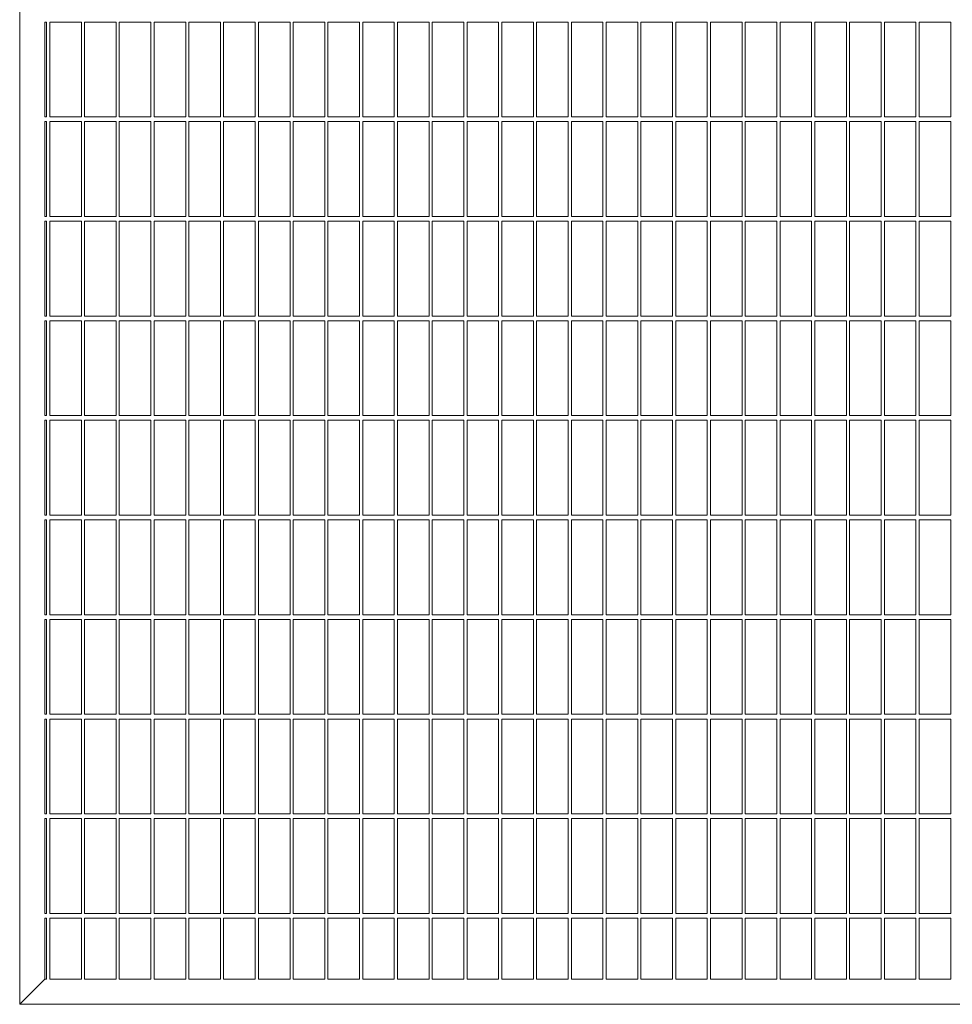
# Model space of a CAD drawing. Units: millimetres. Extents: x 100 to 5840, y 100 to 4100.
# Drawn here: x 2453 to 2748, y 1203 to 1515 of the extents above; entities that cross this region are included whole.
import ezdxf

# ---------------------------------------------------------------- set-up
doc = ezdxf.new("R2010")
doc.units = ezdxf.units.MM
doc.header["$LTSCALE"] = 20

msp = doc.modelspace()

# ---------------------------------------------------------------- linework, layer by layer
at = {"color": 7, "linetype": 'Continuous', "lineweight": 15}
for p, q in [((2452.76, 2393.08), (2452.76, 1203.08)), ((2460.76, 1513.83), (2460.76, 1483.83)), ((2461.26, 1513.83), (2460.76, 1513.83)), ((2461.26, 1513.83), (2461.26, 1483.83)), ((2472.26, 1513.83), (2462.26, 1513.83)), ((2462.26, 1513.83), (2462.26, 1483.83)), ((2472.26, 1513.83), (2472.26, 1483.83)), ((2483.26, 1513.83), (2473.26, 1513.83)), ((2473.26, 1513.83), (2473.26, 1483.83)), ((2483.26, 1513.83), (2483.26, 1483.83)), ((2494.26, 1513.83), (2484.26, 1513.83)), ((2484.26, 1513.83), (2484.26, 1483.83)), ((2494.26, 1513.83), (2494.26, 1483.83)), ((2505.26, 1513.83), (2495.26, 1513.83)), ((2495.26, 1513.83), (2495.26, 1483.83)), ((2505.26, 1513.83), (2505.26, 1483.83)), ((2516.26, 1513.83), (2506.26, 1513.83)), ((2506.26, 1513.83), (2506.26, 1483.83)), ((2516.26, 1513.83), (2516.26, 1483.83)), ((2527.26, 1513.83), (2517.26, 1513.83)), ((2517.26, 1513.83), (2517.26, 1483.83)), ((2527.26, 1513.83), (2527.26, 1483.83)), ((2538.26, 1513.83), (2528.26, 1513.83)), ((2528.26, 1513.83), (2528.26, 1483.83)), ((2538.26, 1513.83), (2538.26, 1483.83)), ((2549.26, 1513.83), (2539.26, 1513.83)), ((2539.26, 1513.83), (2539.26, 1483.83)), ((2549.26, 1513.83), (2549.26, 1483.83)), ((2560.26, 1513.83), (2550.26, 1513.83)), ((2550.26, 1513.83), (2550.26, 1483.83)), ((2560.26, 1513.83), (2560.26, 1483.83)), ((2571.26, 1513.83), (2561.26, 1513.83)), ((2561.26, 1513.83), (2561.26, 1483.83)), ((2571.26, 1513.83), (2571.26, 1483.83)), ((2582.26, 1513.83), (2572.26, 1513.83)), ((2572.26, 1513.83), (2572.26, 1483.83)), ((2582.26, 1513.83), (2582.26, 1483.83)), ((2593.26, 1513.83), (2583.26, 1513.83)), ((2583.26, 1513.83), (2583.26, 1483.83)), ((2593.26, 1513.83), (2593.26, 1483.83)), ((2604.26, 1513.83), (2594.26, 1513.83)), ((2594.26, 1513.83), (2594.26, 1483.83)), ((2604.26, 1513.83), (2604.26, 1483.83)), ((2615.26, 1513.83), (2605.26, 1513.83)), ((2605.26, 1513.83), (2605.26, 1483.83)), ((2615.26, 1513.83), (2615.26, 1483.83)), ((2626.26, 1513.83), (2616.26, 1513.83)), ((2616.26, 1513.83), (2616.26, 1483.83)), ((2626.26, 1513.83), (2626.26, 1483.83)), ((2637.26, 1513.83), (2627.26, 1513.83)), ((2627.26, 1513.83), (2627.26, 1483.83)), ((2637.26, 1513.83), (2637.26, 1483.83)), ((2648.26, 1513.83), (2638.26, 1513.83)), ((2638.26, 1513.83), (2638.26, 1483.83)), ((2648.26, 1513.83), (2648.26, 1483.83)), ((2659.26, 1513.83), (2649.26, 1513.83)), ((2649.26, 1513.83), (2649.26, 1483.83)), ((2659.26, 1513.83), (2659.26, 1483.83)), ((2670.26, 1513.83), (2660.26, 1513.83)), ((2660.26, 1513.83), (2660.26, 1483.83)), ((2670.26, 1513.83), (2670.26, 1483.83)), ((2681.26, 1513.83), (2671.26, 1513.83)), ((2671.26, 1513.83), (2671.26, 1483.83)), ((2681.26, 1513.83), (2681.26, 1483.83)), ((2692.26, 1513.83), (2682.26, 1513.83)), ((2682.26, 1513.83), (2682.26, 1483.83)), ((2692.26, 1513.83), (2692.26, 1483.83)), ((2703.26, 1513.83), (2693.26, 1513.83)), ((2693.26, 1513.83), (2693.26, 1483.83)), ((2703.26, 1513.83), (2703.26, 1483.83)), ((2714.26, 1513.83), (2704.26, 1513.83)), ((2704.26, 1513.83), (2704.26, 1483.83)), ((2714.26, 1513.83), (2714.26, 1483.83)), ((2725.26, 1513.83), (2715.26, 1513.83)), ((2715.26, 1513.83), (2715.26, 1483.83)), ((2725.26, 1513.83), (2725.26, 1483.83)), ((2736.26, 1513.83), (2726.26, 1513.83)), ((2726.26, 1513.83), (2726.26, 1483.83)), ((2736.26, 1513.83), (2736.26, 1483.83)), ((2747.26, 1513.83), (2737.26, 1513.83)), ((2737.26, 1513.83), (2737.26, 1483.83)), ((2747.26, 1513.83), (2747.26, 1483.83)), ((2461.26, 1483.83), (2460.76, 1483.83)), ((2472.26, 1483.83), (2462.26, 1483.83)), ((2483.26, 1483.83), (2473.26, 1483.83)), ((2494.26, 1483.83), (2484.26, 1483.83)), ((2505.26, 1483.83), (2495.26, 1483.83)), ((2516.26, 1483.83), (2506.26, 1483.83)), ((2527.26, 1483.83), (2517.26, 1483.83)), ((2538.26, 1483.83), (2528.26, 1483.83)), ((2549.26, 1483.83), (2539.26, 1483.83)), ((2560.26, 1483.83), (2550.26, 1483.83)), ((2571.26, 1483.83), (2561.26, 1483.83)), ((2582.26, 1483.83), (2572.26, 1483.83)), ((2593.26, 1483.83), (2583.26, 1483.83)), ((2604.26, 1483.83), (2594.26, 1483.83)), ((2615.26, 1483.83), (2605.26, 1483.83)), ((2626.26, 1483.83), (2616.26, 1483.83)), ((2637.26, 1483.83), (2627.26, 1483.83)), ((2648.26, 1483.83), (2638.26, 1483.83)), ((2659.26, 1483.83), (2649.26, 1483.83)), ((2670.26, 1483.83), (2660.26, 1483.83)), ((2681.26, 1483.83), (2671.26, 1483.83)), ((2692.26, 1483.83), (2682.26, 1483.83)), ((2703.26, 1483.83), (2693.26, 1483.83)), ((2714.26, 1483.83), (2704.26, 1483.83)), ((2725.26, 1483.83), (2715.26, 1483.83)), ((2736.26, 1483.83), (2726.26, 1483.83)), ((2747.26, 1483.83), (2737.26, 1483.83)), ((2460.76, 1482.33), (2460.76, 1452.33)), ((2461.26, 1482.33), (2460.76, 1482.33)), ((2461.26, 1482.33), (2461.26, 1452.33)), ((2472.26, 1482.33), (2462.26, 1482.33)), ((2462.26, 1482.33), (2462.26, 1452.33)), ((2472.26, 1482.33), (2472.26, 1452.33)), ((2483.26, 1482.33), (2473.26, 1482.33)), ((2473.26, 1482.33), (2473.26, 1452.33)), ((2483.26, 1482.33), (2483.26, 1452.33)), ((2494.26, 1482.33), (2484.26, 1482.33)), ((2484.26, 1482.33), (2484.26, 1452.33)), ((2494.26, 1482.33), (2494.26, 1452.33)), ((2505.26, 1482.33), (2495.26, 1482.33)), ((2495.26, 1482.33), (2495.26, 1452.33)), ((2505.26, 1482.33), (2505.26, 1452.33)), ((2516.26, 1482.33), (2506.26, 1482.33)), ((2506.26, 1482.33), (2506.26, 1452.33)), ((2516.26, 1482.33), (2516.26, 1452.33)), ((2527.26, 1482.33), (2517.26, 1482.33)), ((2517.26, 1482.33), (2517.26, 1452.33)), ((2527.26, 1482.33), (2527.26, 1452.33)), ((2538.26, 1482.33), (2528.26, 1482.33)), ((2528.26, 1482.33), (2528.26, 1452.33)), ((2538.26, 1482.33), (2538.26, 1452.33)), ((2549.26, 1482.33), (2539.26, 1482.33)), ((2539.26, 1482.33), (2539.26, 1452.33)), ((2549.26, 1482.33), (2549.26, 1452.33)), ((2560.26, 1482.33), (2550.26, 1482.33)), ((2550.26, 1482.33), (2550.26, 1452.33)), ((2560.26, 1482.33), (2560.26, 1452.33)), ((2571.26, 1482.33), (2561.26, 1482.33)), ((2561.26, 1482.33), (2561.26, 1452.33)), ((2571.26, 1482.33), (2571.26, 1452.33)), ((2582.26, 1482.33), (2572.26, 1482.33)), ((2572.26, 1482.33), (2572.26, 1452.33)), ((2582.26, 1482.33), (2582.26, 1452.33)), ((2593.26, 1482.33), (2583.26, 1482.33)), ((2583.26, 1482.33), (2583.26, 1452.33)), ((2593.26, 1482.33), (2593.26, 1452.33)), ((2604.26, 1482.33), (2594.26, 1482.33)), ((2594.26, 1482.33), (2594.26, 1452.33)), ((2604.26, 1482.33), (2604.26, 1452.33)), ((2615.26, 1482.33), (2605.26, 1482.33)), ((2605.26, 1482.33), (2605.26, 1452.33)), ((2615.26, 1482.33), (2615.26, 1452.33)), ((2626.26, 1482.33), (2616.26, 1482.33)), ((2616.26, 1482.33), (2616.26, 1452.33)), ((2626.26, 1482.33), (2626.26, 1452.33)), ((2637.26, 1482.33), (2627.26, 1482.33)), ((2627.26, 1482.33), (2627.26, 1452.33)), ((2637.26, 1482.33), (2637.26, 1452.33)), ((2648.26, 1482.33), (2638.26, 1482.33)), ((2638.26, 1482.33), (2638.26, 1452.33)), ((2648.26, 1482.33), (2648.26, 1452.33)), ((2659.26, 1482.33), (2649.26, 1482.33)), ((2649.26, 1482.33), (2649.26, 1452.33)), ((2659.26, 1482.33), (2659.26, 1452.33)), ((2670.26, 1482.33), (2660.26, 1482.33)), ((2660.26, 1482.33), (2660.26, 1452.33)), ((2670.26, 1482.33), (2670.26, 1452.33)), ((2681.26, 1482.33), (2671.26, 1482.33)), ((2671.26, 1482.33), (2671.26, 1452.33)), ((2681.26, 1482.33), (2681.26, 1452.33)), ((2692.26, 1482.33), (2682.26, 1482.33)), ((2682.26, 1482.33), (2682.26, 1452.33)), ((2692.26, 1482.33), (2692.26, 1452.33)), ((2703.26, 1482.33), (2693.26, 1482.33)), ((2693.26, 1482.33), (2693.26, 1452.33)), ((2703.26, 1482.33), (2703.26, 1452.33)), ((2714.26, 1482.33), (2704.26, 1482.33)), ((2704.26, 1482.33), (2704.26, 1452.33)), ((2714.26, 1482.33), (2714.26, 1452.33)), ((2725.26, 1482.33), (2715.26, 1482.33)), ((2715.26, 1482.33), (2715.26, 1452.33)), ((2725.26, 1482.33), (2725.26, 1452.33)), ((2736.26, 1482.33), (2726.26, 1482.33)), ((2726.26, 1482.33), (2726.26, 1452.33)), ((2736.26, 1482.33), (2736.26, 1452.33)), ((2747.26, 1482.33), (2737.26, 1482.33)), ((2737.26, 1482.33), (2737.26, 1452.33)), ((2747.26, 1482.33), (2747.26, 1452.33)), ((2461.26, 1452.33), (2460.76, 1452.33)), ((2472.26, 1452.33), (2462.26, 1452.33)), ((2483.26, 1452.33), (2473.26, 1452.33)), ((2494.26, 1452.33), (2484.26, 1452.33)), ((2505.26, 1452.33), (2495.26, 1452.33)), ((2516.26, 1452.33), (2506.26, 1452.33)), ((2527.26, 1452.33), (2517.26, 1452.33)), ((2538.26, 1452.33), (2528.26, 1452.33)), ((2549.26, 1452.33), (2539.26, 1452.33)), ((2560.26, 1452.33), (2550.26, 1452.33)), ((2571.26, 1452.33), (2561.26, 1452.33)), ((2582.26, 1452.33), (2572.26, 1452.33)), ((2593.26, 1452.33), (2583.26, 1452.33)), ((2604.26, 1452.33), (2594.26, 1452.33)), ((2615.26, 1452.33), (2605.26, 1452.33)), ((2626.26, 1452.33), (2616.26, 1452.33)), ((2637.26, 1452.33), (2627.26, 1452.33)), ((2648.26, 1452.33), (2638.26, 1452.33)), ((2659.26, 1452.33), (2649.26, 1452.33)), ((2670.26, 1452.33), (2660.26, 1452.33)), ((2681.26, 1452.33), (2671.26, 1452.33)), ((2692.26, 1452.33), (2682.26, 1452.33)), ((2703.26, 1452.33), (2693.26, 1452.33)), ((2714.26, 1452.33), (2704.26, 1452.33)), ((2725.26, 1452.33), (2715.26, 1452.33)), ((2736.26, 1452.33), (2726.26, 1452.33)), ((2747.26, 1452.33), (2737.26, 1452.33)), ((2460.76, 1450.83), (2460.76, 1420.83)), ((2461.26, 1450.83), (2460.76, 1450.83)), ((2461.26, 1450.83), (2461.26, 1420.83)), ((2472.26, 1450.83), (2462.26, 1450.83)), ((2462.26, 1450.83), (2462.26, 1420.83)), ((2472.26, 1450.83), (2472.26, 1420.83)), ((2483.26, 1450.83), (2473.26, 1450.83)), ((2473.26, 1450.83), (2473.26, 1420.83)), ((2483.26, 1450.83), (2483.26, 1420.83)), ((2494.26, 1450.83), (2484.26, 1450.83)), ((2484.26, 1450.83), (2484.26, 1420.83)), ((2494.26, 1450.83), (2494.26, 1420.83)), ((2505.26, 1450.83), (2495.26, 1450.83)), ((2495.26, 1450.83), (2495.26, 1420.83)), ((2505.26, 1450.83), (2505.26, 1420.83)), ((2516.26, 1450.83), (2506.26, 1450.83)), ((2506.26, 1450.83), (2506.26, 1420.83)), ((2516.26, 1450.83), (2516.26, 1420.83)), ((2527.26, 1450.83), (2517.26, 1450.83)), ((2517.26, 1450.83), (2517.26, 1420.83)), ((2527.26, 1450.83), (2527.26, 1420.83)), ((2538.26, 1450.83), (2528.26, 1450.83)), ((2528.26, 1450.83), (2528.26, 1420.83)), ((2538.26, 1450.83), (2538.26, 1420.83)), ((2549.26, 1450.83), (2539.26, 1450.83)), ((2539.26, 1450.83), (2539.26, 1420.83)), ((2549.26, 1450.83), (2549.26, 1420.83)), ((2560.26, 1450.83), (2550.26, 1450.83)), ((2550.26, 1450.83), (2550.26, 1420.83)), ((2560.26, 1450.83), (2560.26, 1420.83)), ((2571.26, 1450.83), (2561.26, 1450.83)), ((2561.26, 1450.83), (2561.26, 1420.83)), ((2571.26, 1450.83), (2571.26, 1420.83)), ((2582.26, 1450.83), (2572.26, 1450.83)), ((2572.26, 1450.83), (2572.26, 1420.83)), ((2582.26, 1450.83), (2582.26, 1420.83)), ((2593.26, 1450.83), (2583.26, 1450.83)), ((2583.26, 1450.83), (2583.26, 1420.83)), ((2593.26, 1450.83), (2593.26, 1420.83)), ((2604.26, 1450.83), (2594.26, 1450.83)), ((2594.26, 1450.83), (2594.26, 1420.83)), ((2604.26, 1450.83), (2604.26, 1420.83)), ((2615.26, 1450.83), (2605.26, 1450.83)), ((2605.26, 1450.83), (2605.26, 1420.83)), ((2615.26, 1450.83), (2615.26, 1420.83)), ((2626.26, 1450.83), (2616.26, 1450.83)), ((2616.26, 1450.83), (2616.26, 1420.83)), ((2626.26, 1450.83), (2626.26, 1420.83)), ((2637.26, 1450.83), (2627.26, 1450.83)), ((2627.26, 1450.83), (2627.26, 1420.83)), ((2637.26, 1450.83), (2637.26, 1420.83)), ((2648.26, 1450.83), (2638.26, 1450.83)), ((2638.26, 1450.83), (2638.26, 1420.83)), ((2648.26, 1450.83), (2648.26, 1420.83)), ((2659.26, 1450.83), (2649.26, 1450.83)), ((2649.26, 1450.83), (2649.26, 1420.83)), ((2659.26, 1450.83), (2659.26, 1420.83)), ((2670.26, 1450.83), (2660.26, 1450.83)), ((2660.26, 1450.83), (2660.26, 1420.83)), ((2670.26, 1450.83), (2670.26, 1420.83)), ((2681.26, 1450.83), (2671.26, 1450.83)), ((2671.26, 1450.83), (2671.26, 1420.83)), ((2681.26, 1450.83), (2681.26, 1420.83)), ((2692.26, 1450.83), (2682.26, 1450.83)), ((2682.26, 1450.83), (2682.26, 1420.83)), ((2692.26, 1450.83), (2692.26, 1420.83)), ((2703.26, 1450.83), (2693.26, 1450.83)), ((2693.26, 1450.83), (2693.26, 1420.83)), ((2703.26, 1450.83), (2703.26, 1420.83)), ((2714.26, 1450.83), (2704.26, 1450.83)), ((2704.26, 1450.83), (2704.26, 1420.83)), ((2714.26, 1450.83), (2714.26, 1420.83)), ((2725.26, 1450.83), (2715.26, 1450.83)), ((2715.26, 1450.83), (2715.26, 1420.83)), ((2725.26, 1450.83), (2725.26, 1420.83)), ((2736.26, 1450.83), (2726.26, 1450.83)), ((2726.26, 1450.83), (2726.26, 1420.83)), ((2736.26, 1450.83), (2736.26, 1420.83)), ((2747.26, 1450.83), (2737.26, 1450.83)), ((2737.26, 1450.83), (2737.26, 1420.83)), ((2747.26, 1450.83), (2747.26, 1420.83)), ((2461.26, 1420.83), (2460.76, 1420.83)), ((2472.26, 1420.83), (2462.26, 1420.83)), ((2483.26, 1420.83), (2473.26, 1420.83)), ((2494.26, 1420.83), (2484.26, 1420.83)), ((2505.26, 1420.83), (2495.26, 1420.83)), ((2516.26, 1420.83), (2506.26, 1420.83)), ((2527.26, 1420.83), (2517.26, 1420.83)), ((2538.26, 1420.83), (2528.26, 1420.83)), ((2549.26, 1420.83), (2539.26, 1420.83)), ((2560.26, 1420.83), (2550.26, 1420.83)), ((2571.26, 1420.83), (2561.26, 1420.83)), ((2582.26, 1420.83), (2572.26, 1420.83)), ((2593.26, 1420.83), (2583.26, 1420.83)), ((2604.26, 1420.83), (2594.26, 1420.83)), ((2615.26, 1420.83), (2605.26, 1420.83)), ((2626.26, 1420.83), (2616.26, 1420.83)), ((2637.26, 1420.83), (2627.26, 1420.83)), ((2648.26, 1420.83), (2638.26, 1420.83)), ((2659.26, 1420.83), (2649.26, 1420.83)), ((2670.26, 1420.83), (2660.26, 1420.83)), ((2681.26, 1420.83), (2671.26, 1420.83)), ((2692.26, 1420.83), (2682.26, 1420.83)), ((2703.26, 1420.83), (2693.26, 1420.83)), ((2714.26, 1420.83), (2704.26, 1420.83)), ((2725.26, 1420.83), (2715.26, 1420.83)), ((2736.26, 1420.83), (2726.26, 1420.83)), ((2747.26, 1420.83), (2737.26, 1420.83)), ((2460.76, 1419.33), (2460.76, 1389.33)), ((2461.26, 1419.33), (2460.76, 1419.33)), ((2461.26, 1419.33), (2461.26, 1389.33)), ((2472.26, 1419.33), (2462.26, 1419.33)), ((2462.26, 1419.33), (2462.26, 1389.33)), ((2472.26, 1419.33), (2472.26, 1389.33)), ((2483.26, 1419.33), (2473.26, 1419.33)), ((2473.26, 1419.33), (2473.26, 1389.33)), ((2483.26, 1419.33), (2483.26, 1389.33)), ((2494.26, 1419.33), (2484.26, 1419.33)), ((2484.26, 1419.33), (2484.26, 1389.33)), ((2494.26, 1419.33), (2494.26, 1389.33)), ((2505.26, 1419.33), (2495.26, 1419.33)), ((2495.26, 1419.33), (2495.26, 1389.33)), ((2505.26, 1419.33), (2505.26, 1389.33)), ((2516.26, 1419.33), (2506.26, 1419.33)), ((2506.26, 1419.33), (2506.26, 1389.33)), ((2516.26, 1419.33), (2516.26, 1389.33)), ((2527.26, 1419.33), (2517.26, 1419.33)), ((2517.26, 1419.33), (2517.26, 1389.33)), ((2527.26, 1419.33), (2527.26, 1389.33)), ((2538.26, 1419.33), (2528.26, 1419.33)), ((2528.26, 1419.33), (2528.26, 1389.33)), ((2538.26, 1419.33), (2538.26, 1389.33)), ((2549.26, 1419.33), (2539.26, 1419.33)), ((2539.26, 1419.33), (2539.26, 1389.33)), ((2549.26, 1419.33), (2549.26, 1389.33)), ((2560.26, 1419.33), (2550.26, 1419.33)), ((2550.26, 1419.33), (2550.26, 1389.33)), ((2560.26, 1419.33), (2560.26, 1389.33)), ((2571.26, 1419.33), (2561.26, 1419.33)), ((2561.26, 1419.33), (2561.26, 1389.33)), ((2571.26, 1419.33), (2571.26, 1389.33)), ((2582.26, 1419.33), (2572.26, 1419.33)), ((2572.26, 1419.33), (2572.26, 1389.33)), ((2582.26, 1419.33), (2582.26, 1389.33)), ((2593.26, 1419.33), (2583.26, 1419.33)), ((2583.26, 1419.33), (2583.26, 1389.33)), ((2593.26, 1419.33), (2593.26, 1389.33)), ((2604.26, 1419.33), (2594.26, 1419.33)), ((2594.26, 1419.33), (2594.26, 1389.33)), ((2604.26, 1419.33), (2604.26, 1389.33)), ((2615.26, 1419.33), (2605.26, 1419.33)), ((2605.26, 1419.33), (2605.26, 1389.33)), ((2615.26, 1419.33), (2615.26, 1389.33)), ((2626.26, 1419.33), (2616.26, 1419.33)), ((2616.26, 1419.33), (2616.26, 1389.33)), ((2626.26, 1419.33), (2626.26, 1389.33)), ((2637.26, 1419.33), (2627.26, 1419.33)), ((2627.26, 1419.33), (2627.26, 1389.33)), ((2637.26, 1419.33), (2637.26, 1389.33)), ((2648.26, 1419.33), (2638.26, 1419.33)), ((2638.26, 1419.33), (2638.26, 1389.33)), ((2648.26, 1419.33), (2648.26, 1389.33)), ((2659.26, 1419.33), (2649.26, 1419.33)), ((2649.26, 1419.33), (2649.26, 1389.33)), ((2659.26, 1419.33), (2659.26, 1389.33)), ((2670.26, 1419.33), (2660.26, 1419.33)), ((2660.26, 1419.33), (2660.26, 1389.33)), ((2670.26, 1419.33), (2670.26, 1389.33)), ((2681.26, 1419.33), (2671.26, 1419.33)), ((2671.26, 1419.33), (2671.26, 1389.33)), ((2681.26, 1419.33), (2681.26, 1389.33)), ((2692.26, 1419.33), (2682.26, 1419.33)), ((2682.26, 1419.33), (2682.26, 1389.33)), ((2692.26, 1419.33), (2692.26, 1389.33)), ((2703.26, 1419.33), (2693.26, 1419.33)), ((2693.26, 1419.33), (2693.26, 1389.33)), ((2703.26, 1419.33), (2703.26, 1389.33)), ((2714.26, 1419.33), (2704.26, 1419.33)), ((2704.26, 1419.33), (2704.26, 1389.33)), ((2714.26, 1419.33), (2714.26, 1389.33)), ((2725.26, 1419.33), (2715.26, 1419.33)), ((2715.26, 1419.33), (2715.26, 1389.33)), ((2725.26, 1419.33), (2725.26, 1389.33)), ((2736.26, 1419.33), (2726.26, 1419.33)), ((2726.26, 1419.33), (2726.26, 1389.33)), ((2736.26, 1419.33), (2736.26, 1389.33)), ((2747.26, 1419.33), (2737.26, 1419.33)), ((2737.26, 1419.33), (2737.26, 1389.33)), ((2747.26, 1419.33), (2747.26, 1389.33)), ((2461.26, 1389.33), (2460.76, 1389.33)), ((2472.26, 1389.33), (2462.26, 1389.33)), ((2483.26, 1389.33), (2473.26, 1389.33)), ((2494.26, 1389.33), (2484.26, 1389.33)), ((2505.26, 1389.33), (2495.26, 1389.33)), ((2516.26, 1389.33), (2506.26, 1389.33)), ((2527.26, 1389.33), (2517.26, 1389.33)), ((2538.26, 1389.33), (2528.26, 1389.33)), ((2549.26, 1389.33), (2539.26, 1389.33)), ((2560.26, 1389.33), (2550.26, 1389.33)), ((2571.26, 1389.33), (2561.26, 1389.33)), ((2582.26, 1389.33), (2572.26, 1389.33)), ((2593.26, 1389.33), (2583.26, 1389.33)), ((2604.26, 1389.33), (2594.26, 1389.33)), ((2615.26, 1389.33), (2605.26, 1389.33)), ((2626.26, 1389.33), (2616.26, 1389.33)), ((2637.26, 1389.33), (2627.26, 1389.33)), ((2648.26, 1389.33), (2638.26, 1389.33)), ((2659.26, 1389.33), (2649.26, 1389.33)), ((2670.26, 1389.33), (2660.26, 1389.33)), ((2681.26, 1389.33), (2671.26, 1389.33)), ((2692.26, 1389.33), (2682.26, 1389.33)), ((2703.26, 1389.33), (2693.26, 1389.33)), ((2714.26, 1389.33), (2704.26, 1389.33)), ((2725.26, 1389.33), (2715.26, 1389.33)), ((2736.26, 1389.33), (2726.26, 1389.33)), ((2747.26, 1389.33), (2737.26, 1389.33)), ((2460.76, 1387.83), (2460.76, 1357.83)), ((2461.26, 1387.83), (2460.76, 1387.83)), ((2461.26, 1387.83), (2461.26, 1357.83)), ((2472.26, 1387.83), (2462.26, 1387.83)), ((2462.26, 1387.83), (2462.26, 1357.83)), ((2472.26, 1387.83), (2472.26, 1357.83)), ((2483.26, 1387.83), (2473.26, 1387.83)), ((2473.26, 1387.83), (2473.26, 1357.83)), ((2483.26, 1387.83), (2483.26, 1357.83)), ((2494.26, 1387.83), (2484.26, 1387.83)), ((2484.26, 1387.83), (2484.26, 1357.83)), ((2494.26, 1387.83), (2494.26, 1357.83)), ((2505.26, 1387.83), (2495.26, 1387.83)), ((2495.26, 1387.83), (2495.26, 1357.83)), ((2505.26, 1387.83), (2505.26, 1357.83)), ((2516.26, 1387.83), (2506.26, 1387.83)), ((2506.26, 1387.83), (2506.26, 1357.83)), ((2516.26, 1387.83), (2516.26, 1357.83)), ((2527.26, 1387.83), (2517.26, 1387.83)), ((2517.26, 1387.83), (2517.26, 1357.83)), ((2527.26, 1387.83), (2527.26, 1357.83)), ((2538.26, 1387.83), (2528.26, 1387.83)), ((2528.26, 1387.83), (2528.26, 1357.83)), ((2538.26, 1387.83), (2538.26, 1357.83)), ((2549.26, 1387.83), (2539.26, 1387.83)), ((2539.26, 1387.83), (2539.26, 1357.83)), ((2549.26, 1387.83), (2549.26, 1357.83)), ((2560.26, 1387.83), (2550.26, 1387.83)), ((2550.26, 1387.83), (2550.26, 1357.83)), ((2560.26, 1387.83), (2560.26, 1357.83)), ((2571.26, 1387.83), (2561.26, 1387.83)), ((2561.26, 1387.83), (2561.26, 1357.83)), ((2571.26, 1387.83), (2571.26, 1357.83)), ((2582.26, 1387.83), (2572.26, 1387.83)), ((2572.26, 1387.83), (2572.26, 1357.83)), ((2582.26, 1387.83), (2582.26, 1357.83)), ((2593.26, 1387.83), (2583.26, 1387.83)), ((2583.26, 1387.83), (2583.26, 1357.83)), ((2593.26, 1387.83), (2593.26, 1357.83)), ((2604.26, 1387.83), (2594.26, 1387.83)), ((2594.26, 1387.83), (2594.26, 1357.83)), ((2604.26, 1387.83), (2604.26, 1357.83)), ((2615.26, 1387.83), (2605.26, 1387.83)), ((2605.26, 1387.83), (2605.26, 1357.83)), ((2615.26, 1387.83), (2615.26, 1357.83)), ((2626.26, 1387.83), (2616.26, 1387.83)), ((2616.26, 1387.83), (2616.26, 1357.83)), ((2626.26, 1387.83), (2626.26, 1357.83)), ((2637.26, 1387.83), (2627.26, 1387.83)), ((2627.26, 1387.83), (2627.26, 1357.83)), ((2637.26, 1387.83), (2637.26, 1357.83)), ((2648.26, 1387.83), (2638.26, 1387.83)), ((2638.26, 1387.83), (2638.26, 1357.83)), ((2648.26, 1387.83), (2648.26, 1357.83)), ((2659.26, 1387.83), (2649.26, 1387.83)), ((2649.26, 1387.83), (2649.26, 1357.83)), ((2659.26, 1387.83), (2659.26, 1357.83)), ((2670.26, 1387.83), (2660.26, 1387.83)), ((2660.26, 1387.83), (2660.26, 1357.83)), ((2670.26, 1387.83), (2670.26, 1357.83)), ((2681.26, 1387.83), (2671.26, 1387.83)), ((2671.26, 1387.83), (2671.26, 1357.83)), ((2681.26, 1387.83), (2681.26, 1357.83)), ((2692.26, 1387.83), (2682.26, 1387.83)), ((2682.26, 1387.83), (2682.26, 1357.83)), ((2692.26, 1387.83), (2692.26, 1357.83)), ((2703.26, 1387.83), (2693.26, 1387.83)), ((2693.26, 1387.83), (2693.26, 1357.83)), ((2703.26, 1387.83), (2703.26, 1357.83)), ((2714.26, 1387.83), (2704.26, 1387.83)), ((2704.26, 1387.83), (2704.26, 1357.83)), ((2714.26, 1387.83), (2714.26, 1357.83)), ((2725.26, 1387.83), (2715.26, 1387.83)), ((2715.26, 1387.83), (2715.26, 1357.83)), ((2725.26, 1387.83), (2725.26, 1357.83)), ((2736.26, 1387.83), (2726.26, 1387.83)), ((2726.26, 1387.83), (2726.26, 1357.83)), ((2736.26, 1387.83), (2736.26, 1357.83)), ((2747.26, 1387.83), (2737.26, 1387.83)), ((2737.26, 1387.83), (2737.26, 1357.83)), ((2747.26, 1387.83), (2747.26, 1357.83)), ((2461.26, 1357.83), (2460.76, 1357.83)), ((2460.76, 1356.33), (2460.76, 1326.33)), ((2461.26, 1356.33), (2460.76, 1356.33)), ((2461.26, 1356.33), (2461.26, 1326.33)), ((2472.26, 1357.83), (2462.26, 1357.83)), ((2472.26, 1356.33), (2462.26, 1356.33)), ((2462.26, 1356.33), (2462.26, 1326.33)), ((2472.26, 1356.33), (2472.26, 1326.33)), ((2483.26, 1357.83), (2473.26, 1357.83)), ((2483.26, 1356.33), (2473.26, 1356.33)), ((2473.26, 1356.33), (2473.26, 1326.33)), ((2483.26, 1356.33), (2483.26, 1326.33)), ((2494.26, 1357.83), (2484.26, 1357.83)), ((2494.26, 1356.33), (2484.26, 1356.33)), ((2484.26, 1356.33), (2484.26, 1326.33)), ((2494.26, 1356.33), (2494.26, 1326.33)), ((2505.26, 1357.83), (2495.26, 1357.83)), ((2505.26, 1356.33), (2495.26, 1356.33)), ((2495.26, 1356.33), (2495.26, 1326.33)), ((2505.26, 1356.33), (2505.26, 1326.33)), ((2516.26, 1357.83), (2506.26, 1357.83)), ((2516.26, 1356.33), (2506.26, 1356.33)), ((2506.26, 1356.33), (2506.26, 1326.33)), ((2516.26, 1356.33), (2516.26, 1326.33)), ((2527.26, 1357.83), (2517.26, 1357.83)), ((2527.26, 1356.33), (2517.26, 1356.33)), ((2517.26, 1356.33), (2517.26, 1326.33)), ((2527.26, 1356.33), (2527.26, 1326.33)), ((2538.26, 1357.83), (2528.26, 1357.83)), ((2538.26, 1356.33), (2528.26, 1356.33)), ((2528.26, 1356.33), (2528.26, 1326.33)), ((2538.26, 1356.33), (2538.26, 1326.33)), ((2549.26, 1357.83), (2539.26, 1357.83)), ((2549.26, 1356.33), (2539.26, 1356.33)), ((2539.26, 1356.33), (2539.26, 1326.33)), ((2549.26, 1356.33), (2549.26, 1326.33)), ((2560.26, 1357.83), (2550.26, 1357.83)), ((2560.26, 1356.33), (2550.26, 1356.33)), ((2550.26, 1356.33), (2550.26, 1326.33)), ((2560.26, 1356.33), (2560.26, 1326.33)), ((2571.26, 1357.83), (2561.26, 1357.83)), ((2571.26, 1356.33), (2561.26, 1356.33)), ((2561.26, 1356.33), (2561.26, 1326.33)), ((2571.26, 1356.33), (2571.26, 1326.33)), ((2582.26, 1357.83), (2572.26, 1357.83)), ((2582.26, 1356.33), (2572.26, 1356.33)), ((2572.26, 1356.33), (2572.26, 1326.33)), ((2582.26, 1356.33), (2582.26, 1326.33)), ((2593.26, 1357.83), (2583.26, 1357.83)), ((2593.26, 1356.33), (2583.26, 1356.33)), ((2583.26, 1356.33), (2583.26, 1326.33)), ((2593.26, 1356.33), (2593.26, 1326.33)), ((2604.26, 1357.83), (2594.26, 1357.83)), ((2604.26, 1356.33), (2594.26, 1356.33)), ((2594.26, 1356.33), (2594.26, 1326.33)), ((2604.26, 1356.33), (2604.26, 1326.33)), ((2615.26, 1357.83), (2605.26, 1357.83)), ((2615.26, 1356.33), (2605.26, 1356.33)), ((2605.26, 1356.33), (2605.26, 1326.33)), ((2615.26, 1356.33), (2615.26, 1326.33)), ((2626.26, 1357.83), (2616.26, 1357.83)), ((2626.26, 1356.33), (2616.26, 1356.33)), ((2616.26, 1356.33), (2616.26, 1326.33)), ((2626.26, 1356.33), (2626.26, 1326.33)), ((2637.26, 1357.83), (2627.26, 1357.83)), ((2637.26, 1356.33), (2627.26, 1356.33)), ((2627.26, 1356.33), (2627.26, 1326.33)), ((2637.26, 1356.33), (2637.26, 1326.33)), ((2648.26, 1357.83), (2638.26, 1357.83)), ((2648.26, 1356.33), (2638.26, 1356.33)), ((2638.26, 1356.33), (2638.26, 1326.33)), ((2648.26, 1356.33), (2648.26, 1326.33)), ((2659.26, 1357.83), (2649.26, 1357.83)), ((2659.26, 1356.33), (2649.26, 1356.33)), ((2649.26, 1356.33), (2649.26, 1326.33)), ((2659.26, 1356.33), (2659.26, 1326.33)), ((2670.26, 1357.83), (2660.26, 1357.83)), ((2670.26, 1356.33), (2660.26, 1356.33)), ((2660.26, 1356.33), (2660.26, 1326.33)), ((2670.26, 1356.33), (2670.26, 1326.33)), ((2681.26, 1357.83), (2671.26, 1357.83)), ((2681.26, 1356.33), (2671.26, 1356.33)), ((2671.26, 1356.33), (2671.26, 1326.33)), ((2681.26, 1356.33), (2681.26, 1326.33)), ((2692.26, 1357.83), (2682.26, 1357.83)), ((2692.26, 1356.33), (2682.26, 1356.33)), ((2682.26, 1356.33), (2682.26, 1326.33)), ((2692.26, 1356.33), (2692.26, 1326.33)), ((2703.26, 1357.83), (2693.26, 1357.83)), ((2703.26, 1356.33), (2693.26, 1356.33)), ((2693.26, 1356.33), (2693.26, 1326.33)), ((2703.26, 1356.33), (2703.26, 1326.33)), ((2714.26, 1357.83), (2704.26, 1357.83)), ((2714.26, 1356.33), (2704.26, 1356.33)), ((2704.26, 1356.33), (2704.26, 1326.33)), ((2714.26, 1356.33), (2714.26, 1326.33)), ((2725.26, 1357.83), (2715.26, 1357.83)), ((2725.26, 1356.33), (2715.26, 1356.33)), ((2715.26, 1356.33), (2715.26, 1326.33)), ((2725.26, 1356.33), (2725.26, 1326.33)), ((2736.26, 1357.83), (2726.26, 1357.83)), ((2736.26, 1356.33), (2726.26, 1356.33)), ((2726.26, 1356.33), (2726.26, 1326.33)), ((2736.26, 1356.33), (2736.26, 1326.33)), ((2747.26, 1357.83), (2737.26, 1357.83)), ((2747.26, 1356.33), (2737.26, 1356.33)), ((2737.26, 1356.33), (2737.26, 1326.33)), ((2747.26, 1356.33), (2747.26, 1326.33)), ((2461.26, 1326.33), (2460.76, 1326.33)), ((2460.76, 1324.83), (2460.76, 1294.83)), ((2461.26, 1324.83), (2460.76, 1324.83)), ((2461.26, 1324.83), (2461.26, 1294.83)), ((2472.26, 1326.33), (2462.26, 1326.33)), ((2472.26, 1324.83), (2462.26, 1324.83)), ((2462.26, 1324.83), (2462.26, 1294.83)), ((2472.26, 1324.83), (2472.26, 1294.83)), ((2483.26, 1326.33), (2473.26, 1326.33)), ((2483.26, 1324.83), (2473.26, 1324.83)), ((2473.26, 1324.83), (2473.26, 1294.83)), ((2483.26, 1324.83), (2483.26, 1294.83)), ((2494.26, 1326.33), (2484.26, 1326.33)), ((2494.26, 1324.83), (2484.26, 1324.83)), ((2484.26, 1324.83), (2484.26, 1294.83)), ((2494.26, 1324.83), (2494.26, 1294.83)), ((2505.26, 1326.33), (2495.26, 1326.33)), ((2505.26, 1324.83), (2495.26, 1324.83)), ((2495.26, 1324.83), (2495.26, 1294.83)), ((2505.26, 1324.83), (2505.26, 1294.83)), ((2516.26, 1326.33), (2506.26, 1326.33)), ((2516.26, 1324.83), (2506.26, 1324.83)), ((2506.26, 1324.83), (2506.26, 1294.83)), ((2516.26, 1324.83), (2516.26, 1294.83)), ((2527.26, 1326.33), (2517.26, 1326.33)), ((2527.26, 1324.83), (2517.26, 1324.83)), ((2517.26, 1324.83), (2517.26, 1294.83)), ((2527.26, 1324.83), (2527.26, 1294.83)), ((2538.26, 1326.33), (2528.26, 1326.33)), ((2538.26, 1324.83), (2528.26, 1324.83)), ((2528.26, 1324.83), (2528.26, 1294.83)), ((2538.26, 1324.83), (2538.26, 1294.83)), ((2549.26, 1326.33), (2539.26, 1326.33)), ((2549.26, 1324.83), (2539.26, 1324.83)), ((2539.26, 1324.83), (2539.26, 1294.83)), ((2549.26, 1324.83), (2549.26, 1294.83)), ((2560.26, 1326.33), (2550.26, 1326.33)), ((2560.26, 1324.83), (2550.26, 1324.83)), ((2550.26, 1324.83), (2550.26, 1294.83)), ((2560.26, 1324.83), (2560.26, 1294.83)), ((2571.26, 1326.33), (2561.26, 1326.33)), ((2571.26, 1324.83), (2561.26, 1324.83)), ((2561.26, 1324.83), (2561.26, 1294.83)), ((2571.26, 1324.83), (2571.26, 1294.83)), ((2582.26, 1326.33), (2572.26, 1326.33)), ((2582.26, 1324.83), (2572.26, 1324.83)), ((2572.26, 1324.83), (2572.26, 1294.83)), ((2582.26, 1324.83), (2582.26, 1294.83)), ((2593.26, 1326.33), (2583.26, 1326.33)), ((2593.26, 1324.83), (2583.26, 1324.83)), ((2583.26, 1324.83), (2583.26, 1294.83)), ((2593.26, 1324.83), (2593.26, 1294.83)), ((2604.26, 1326.33), (2594.26, 1326.33)), ((2604.26, 1324.83), (2594.26, 1324.83)), ((2594.26, 1324.83), (2594.26, 1294.83)), ((2604.26, 1324.83), (2604.26, 1294.83)), ((2615.26, 1326.33), (2605.26, 1326.33)), ((2615.26, 1324.83), (2605.26, 1324.83)), ((2605.26, 1324.83), (2605.26, 1294.83)), ((2615.26, 1324.83), (2615.26, 1294.83)), ((2626.26, 1326.33), (2616.26, 1326.33)), ((2626.26, 1324.83), (2616.26, 1324.83)), ((2616.26, 1324.83), (2616.26, 1294.83)), ((2626.26, 1324.83), (2626.26, 1294.83)), ((2637.26, 1326.33), (2627.26, 1326.33)), ((2637.26, 1324.83), (2627.26, 1324.83)), ((2627.26, 1324.83), (2627.26, 1294.83)), ((2637.26, 1324.83), (2637.26, 1294.83)), ((2648.26, 1326.33), (2638.26, 1326.33)), ((2648.26, 1324.83), (2638.26, 1324.83)), ((2638.26, 1324.83), (2638.26, 1294.83)), ((2648.26, 1324.83), (2648.26, 1294.83)), ((2659.26, 1326.33), (2649.26, 1326.33)), ((2659.26, 1324.83), (2649.26, 1324.83)), ((2649.26, 1324.83), (2649.26, 1294.83)), ((2659.26, 1324.83), (2659.26, 1294.83)), ((2670.26, 1326.33), (2660.26, 1326.33)), ((2670.26, 1324.83), (2660.26, 1324.83)), ((2660.26, 1324.83), (2660.26, 1294.83)), ((2670.26, 1324.83), (2670.26, 1294.83)), ((2681.26, 1326.33), (2671.26, 1326.33)), ((2681.26, 1324.83), (2671.26, 1324.83)), ((2671.26, 1324.83), (2671.26, 1294.83)), ((2681.26, 1324.83), (2681.26, 1294.83)), ((2692.26, 1326.33), (2682.26, 1326.33)), ((2692.26, 1324.83), (2682.26, 1324.83)), ((2682.26, 1324.83), (2682.26, 1294.83)), ((2692.26, 1324.83), (2692.26, 1294.83)), ((2703.26, 1326.33), (2693.26, 1326.33)), ((2703.26, 1324.83), (2693.26, 1324.83)), ((2693.26, 1324.83), (2693.26, 1294.83)), ((2703.26, 1324.83), (2703.26, 1294.83)), ((2714.26, 1326.33), (2704.26, 1326.33)), ((2714.26, 1324.83), (2704.26, 1324.83)), ((2704.26, 1324.83), (2704.26, 1294.83)), ((2714.26, 1324.83), (2714.26, 1294.83)), ((2725.26, 1326.33), (2715.26, 1326.33)), ((2725.26, 1324.83), (2715.26, 1324.83)), ((2715.26, 1324.83), (2715.26, 1294.83)), ((2725.26, 1324.83), (2725.26, 1294.83)), ((2736.26, 1326.33), (2726.26, 1326.33)), ((2736.26, 1324.83), (2726.26, 1324.83)), ((2726.26, 1324.83), (2726.26, 1294.83)), ((2736.26, 1324.83), (2736.26, 1294.83)), ((2747.26, 1326.33), (2737.26, 1326.33)), ((2747.26, 1324.83), (2737.26, 1324.83)), ((2737.26, 1324.83), (2737.26, 1294.83)), ((2747.26, 1324.83), (2747.26, 1294.83)), ((2461.26, 1294.83), (2460.76, 1294.83)), ((2460.76, 1293.33), (2460.76, 1263.33)), ((2461.26, 1293.33), (2460.76, 1293.33)), ((2461.26, 1293.33), (2461.26, 1263.33)), ((2472.26, 1294.83), (2462.26, 1294.83)), ((2472.26, 1293.33), (2462.26, 1293.33)), ((2462.26, 1293.33), (2462.26, 1263.33)), ((2472.26, 1293.33), (2472.26, 1263.33)), ((2483.26, 1294.83), (2473.26, 1294.83)), ((2483.26, 1293.33), (2473.26, 1293.33)), ((2473.26, 1293.33), (2473.26, 1263.33)), ((2483.26, 1293.33), (2483.26, 1263.33)), ((2494.26, 1294.83), (2484.26, 1294.83)), ((2494.26, 1293.33), (2484.26, 1293.33)), ((2484.26, 1293.33), (2484.26, 1263.33)), ((2494.26, 1293.33), (2494.26, 1263.33)), ((2505.26, 1294.83), (2495.26, 1294.83)), ((2505.26, 1293.33), (2495.26, 1293.33)), ((2495.26, 1293.33), (2495.26, 1263.33)), ((2505.26, 1293.33), (2505.26, 1263.33)), ((2516.26, 1294.83), (2506.26, 1294.83)), ((2516.26, 1293.33), (2506.26, 1293.33)), ((2506.26, 1293.33), (2506.26, 1263.33)), ((2516.26, 1293.33), (2516.26, 1263.33)), ((2527.26, 1294.83), (2517.26, 1294.83)), ((2527.26, 1293.33), (2517.26, 1293.33)), ((2517.26, 1293.33), (2517.26, 1263.33)), ((2527.26, 1293.33), (2527.26, 1263.33)), ((2538.26, 1294.83), (2528.26, 1294.83)), ((2538.26, 1293.33), (2528.26, 1293.33)), ((2528.26, 1293.33), (2528.26, 1263.33)), ((2538.26, 1293.33), (2538.26, 1263.33)), ((2549.26, 1294.83), (2539.26, 1294.83)), ((2549.26, 1293.33), (2539.26, 1293.33)), ((2539.26, 1293.33), (2539.26, 1263.33)), ((2549.26, 1293.33), (2549.26, 1263.33)), ((2560.26, 1294.83), (2550.26, 1294.83)), ((2560.26, 1293.33), (2550.26, 1293.33)), ((2550.26, 1293.33), (2550.26, 1263.33)), ((2560.26, 1293.33), (2560.26, 1263.33)), ((2571.26, 1294.83), (2561.26, 1294.83)), ((2571.26, 1293.33), (2561.26, 1293.33)), ((2561.26, 1293.33), (2561.26, 1263.33)), ((2571.26, 1293.33), (2571.26, 1263.33)), ((2582.26, 1294.83), (2572.26, 1294.83)), ((2582.26, 1293.33), (2572.26, 1293.33)), ((2572.26, 1293.33), (2572.26, 1263.33)), ((2582.26, 1293.33), (2582.26, 1263.33)), ((2593.26, 1294.83), (2583.26, 1294.83)), ((2593.26, 1293.33), (2583.26, 1293.33)), ((2583.26, 1293.33), (2583.26, 1263.33)), ((2593.26, 1293.33), (2593.26, 1263.33)), ((2604.26, 1294.83), (2594.26, 1294.83)), ((2604.26, 1293.33), (2594.26, 1293.33)), ((2594.26, 1293.33), (2594.26, 1263.33)), ((2604.26, 1293.33), (2604.26, 1263.33)), ((2615.26, 1294.83), (2605.26, 1294.83)), ((2615.26, 1293.33), (2605.26, 1293.33)), ((2605.26, 1293.33), (2605.26, 1263.33)), ((2615.26, 1293.33), (2615.26, 1263.33)), ((2626.26, 1294.83), (2616.26, 1294.83)), ((2626.26, 1293.33), (2616.26, 1293.33)), ((2616.26, 1293.33), (2616.26, 1263.33)), ((2626.26, 1293.33), (2626.26, 1263.33)), ((2637.26, 1294.83), (2627.26, 1294.83)), ((2637.26, 1293.33), (2627.26, 1293.33)), ((2627.26, 1293.33), (2627.26, 1263.33)), ((2637.26, 1293.33), (2637.26, 1263.33)), ((2648.26, 1294.83), (2638.26, 1294.83)), ((2648.26, 1293.33), (2638.26, 1293.33)), ((2638.26, 1293.33), (2638.26, 1263.33)), ((2648.26, 1293.33), (2648.26, 1263.33)), ((2659.26, 1294.83), (2649.26, 1294.83)), ((2659.26, 1293.33), (2649.26, 1293.33)), ((2649.26, 1293.33), (2649.26, 1263.33)), ((2659.26, 1293.33), (2659.26, 1263.33)), ((2670.26, 1294.83), (2660.26, 1294.83)), ((2670.26, 1293.33), (2660.26, 1293.33)), ((2660.26, 1293.33), (2660.26, 1263.33)), ((2670.26, 1293.33), (2670.26, 1263.33)), ((2681.26, 1294.83), (2671.26, 1294.83)), ((2681.26, 1293.33), (2671.26, 1293.33)), ((2671.26, 1293.33), (2671.26, 1263.33)), ((2681.26, 1293.33), (2681.26, 1263.33)), ((2692.26, 1294.83), (2682.26, 1294.83)), ((2692.26, 1293.33), (2682.26, 1293.33)), ((2682.26, 1293.33), (2682.26, 1263.33)), ((2692.26, 1293.33), (2692.26, 1263.33)), ((2703.26, 1294.83), (2693.26, 1294.83)), ((2703.26, 1293.33), (2693.26, 1293.33)), ((2693.26, 1293.33), (2693.26, 1263.33)), ((2703.26, 1293.33), (2703.26, 1263.33)), ((2714.26, 1294.83), (2704.26, 1294.83)), ((2714.26, 1293.33), (2704.26, 1293.33)), ((2704.26, 1293.33), (2704.26, 1263.33)), ((2714.26, 1293.33), (2714.26, 1263.33)), ((2725.26, 1294.83), (2715.26, 1294.83)), ((2725.26, 1293.33), (2715.26, 1293.33)), ((2715.26, 1293.33), (2715.26, 1263.33)), ((2725.26, 1293.33), (2725.26, 1263.33)), ((2736.26, 1294.83), (2726.26, 1294.83)), ((2736.26, 1293.33), (2726.26, 1293.33)), ((2726.26, 1293.33), (2726.26, 1263.33)), ((2736.26, 1293.33), (2736.26, 1263.33)), ((2747.26, 1294.83), (2737.26, 1294.83)), ((2747.26, 1293.33), (2737.26, 1293.33)), ((2737.26, 1293.33), (2737.26, 1263.33)), ((2747.26, 1293.33), (2747.26, 1263.33)), ((2461.26, 1263.33), (2460.76, 1263.33)), ((2460.76, 1261.83), (2460.76, 1231.83)), ((2461.26, 1261.83), (2460.76, 1261.83)), ((2461.26, 1261.83), (2461.26, 1231.83)), ((2472.26, 1263.33), (2462.26, 1263.33)), ((2472.26, 1261.83), (2462.26, 1261.83)), ((2462.26, 1261.83), (2462.26, 1231.83)), ((2472.26, 1261.83), (2472.26, 1231.83)), ((2483.26, 1263.33), (2473.26, 1263.33)), ((2483.26, 1261.83), (2473.26, 1261.83)), ((2473.26, 1261.83), (2473.26, 1231.83)), ((2483.26, 1261.83), (2483.26, 1231.83)), ((2494.26, 1263.33), (2484.26, 1263.33)), ((2494.26, 1261.83), (2484.26, 1261.83)), ((2484.26, 1261.83), (2484.26, 1231.83)), ((2494.26, 1261.83), (2494.26, 1231.83)), ((2505.26, 1263.33), (2495.26, 1263.33)), ((2505.26, 1261.83), (2495.26, 1261.83)), ((2495.26, 1261.83), (2495.26, 1231.83)), ((2505.26, 1261.83), (2505.26, 1231.83)), ((2516.26, 1263.33), (2506.26, 1263.33)), ((2516.26, 1261.83), (2506.26, 1261.83)), ((2506.26, 1261.83), (2506.26, 1231.83)), ((2516.26, 1261.83), (2516.26, 1231.83)), ((2527.26, 1263.33), (2517.26, 1263.33)), ((2527.26, 1261.83), (2517.26, 1261.83)), ((2517.26, 1261.83), (2517.26, 1231.83)), ((2527.26, 1261.83), (2527.26, 1231.83)), ((2538.26, 1263.33), (2528.26, 1263.33)), ((2538.26, 1261.83), (2528.26, 1261.83)), ((2528.26, 1261.83), (2528.26, 1231.83)), ((2538.26, 1261.83), (2538.26, 1231.83)), ((2549.26, 1263.33), (2539.26, 1263.33)), ((2549.26, 1261.83), (2539.26, 1261.83)), ((2539.26, 1261.83), (2539.26, 1231.83)), ((2549.26, 1261.83), (2549.26, 1231.83)), ((2560.26, 1263.33), (2550.26, 1263.33)), ((2560.26, 1261.83), (2550.26, 1261.83)), ((2550.26, 1261.83), (2550.26, 1231.83)), ((2560.26, 1261.83), (2560.26, 1231.83)), ((2571.26, 1263.33), (2561.26, 1263.33)), ((2571.26, 1261.83), (2561.26, 1261.83)), ((2561.26, 1261.83), (2561.26, 1231.83)), ((2571.26, 1261.83), (2571.26, 1231.83)), ((2582.26, 1263.33), (2572.26, 1263.33)), ((2582.26, 1261.83), (2572.26, 1261.83)), ((2572.26, 1261.83), (2572.26, 1231.83)), ((2582.26, 1261.83), (2582.26, 1231.83)), ((2593.26, 1263.33), (2583.26, 1263.33)), ((2593.26, 1261.83), (2583.26, 1261.83)), ((2583.26, 1261.83), (2583.26, 1231.83)), ((2593.26, 1261.83), (2593.26, 1231.83)), ((2604.26, 1263.33), (2594.26, 1263.33)), ((2604.26, 1261.83), (2594.26, 1261.83)), ((2594.26, 1261.83), (2594.26, 1231.83)), ((2604.26, 1261.83), (2604.26, 1231.83)), ((2615.26, 1263.33), (2605.26, 1263.33)), ((2615.26, 1261.83), (2605.26, 1261.83)), ((2605.26, 1261.83), (2605.26, 1231.83)), ((2615.26, 1261.83), (2615.26, 1231.83)), ((2626.26, 1263.33), (2616.26, 1263.33)), ((2626.26, 1261.83), (2616.26, 1261.83)), ((2616.26, 1261.83), (2616.26, 1231.83)), ((2626.26, 1261.83), (2626.26, 1231.83)), ((2637.26, 1263.33), (2627.26, 1263.33)), ((2637.26, 1261.83), (2627.26, 1261.83)), ((2627.26, 1261.83), (2627.26, 1231.83)), ((2637.26, 1261.83), (2637.26, 1231.83)), ((2648.26, 1263.33), (2638.26, 1263.33)), ((2648.26, 1261.83), (2638.26, 1261.83)), ((2638.26, 1261.83), (2638.26, 1231.83)), ((2648.26, 1261.83), (2648.26, 1231.83)), ((2659.26, 1263.33), (2649.26, 1263.33)), ((2659.26, 1261.83), (2649.26, 1261.83)), ((2649.26, 1261.83), (2649.26, 1231.83)), ((2659.26, 1261.83), (2659.26, 1231.83)), ((2670.26, 1263.33), (2660.26, 1263.33)), ((2670.26, 1261.83), (2660.26, 1261.83)), ((2660.26, 1261.83), (2660.26, 1231.83)), ((2670.26, 1261.83), (2670.26, 1231.83)), ((2681.26, 1263.33), (2671.26, 1263.33)), ((2681.26, 1261.83), (2671.26, 1261.83)), ((2671.26, 1261.83), (2671.26, 1231.83)), ((2681.26, 1261.83), (2681.26, 1231.83)), ((2692.26, 1263.33), (2682.26, 1263.33)), ((2692.26, 1261.83), (2682.26, 1261.83)), ((2682.26, 1261.83), (2682.26, 1231.83)), ((2692.26, 1261.83), (2692.26, 1231.83)), ((2703.26, 1263.33), (2693.26, 1263.33)), ((2703.26, 1261.83), (2693.26, 1261.83)), ((2693.26, 1261.83), (2693.26, 1231.83)), ((2703.26, 1261.83), (2703.26, 1231.83)), ((2714.26, 1263.33), (2704.26, 1263.33)), ((2714.26, 1261.83), (2704.26, 1261.83)), ((2704.26, 1261.83), (2704.26, 1231.83)), ((2714.26, 1261.83), (2714.26, 1231.83)), ((2725.26, 1263.33), (2715.26, 1263.33)), ((2725.26, 1261.83), (2715.26, 1261.83)), ((2715.26, 1261.83), (2715.26, 1231.83)), ((2725.26, 1261.83), (2725.26, 1231.83)), ((2736.26, 1263.33), (2726.26, 1263.33)), ((2736.26, 1261.83), (2726.26, 1261.83)), ((2726.26, 1261.83), (2726.26, 1231.83)), ((2736.26, 1261.83), (2736.26, 1231.83)), ((2747.26, 1263.33), (2737.26, 1263.33)), ((2747.26, 1261.83), (2737.26, 1261.83)), ((2737.26, 1261.83), (2737.26, 1231.83)), ((2747.26, 1261.83), (2747.26, 1231.83)), ((2461.26, 1231.83), (2460.76, 1231.83)), ((2472.26, 1231.83), (2462.26, 1231.83)), ((2483.26, 1231.83), (2473.26, 1231.83)), ((2494.26, 1231.83), (2484.26, 1231.83)), ((2505.26, 1231.83), (2495.26, 1231.83)), ((2516.26, 1231.83), (2506.26, 1231.83)), ((2527.26, 1231.83), (2517.26, 1231.83)), ((2538.26, 1231.83), (2528.26, 1231.83)), ((2549.26, 1231.83), (2539.26, 1231.83)), ((2560.26, 1231.83), (2550.26, 1231.83)), ((2571.26, 1231.83), (2561.26, 1231.83)), ((2582.26, 1231.83), (2572.26, 1231.83)), ((2593.26, 1231.83), (2583.26, 1231.83)), ((2604.26, 1231.83), (2594.26, 1231.83)), ((2615.26, 1231.83), (2605.26, 1231.83)), ((2626.26, 1231.83), (2616.26, 1231.83)), ((2637.26, 1231.83), (2627.26, 1231.83)), ((2648.26, 1231.83), (2638.26, 1231.83)), ((2659.26, 1231.83), (2649.26, 1231.83)), ((2670.26, 1231.83), (2660.26, 1231.83)), ((2681.26, 1231.83), (2671.26, 1231.83)), ((2692.26, 1231.83), (2682.26, 1231.83)), ((2703.26, 1231.83), (2693.26, 1231.83)), ((2714.26, 1231.83), (2704.26, 1231.83)), ((2725.26, 1231.83), (2715.26, 1231.83)), ((2736.26, 1231.83), (2726.26, 1231.83)), ((2747.26, 1231.83), (2737.26, 1231.83)), ((2461.26, 1230.33), (2460.76, 1230.33)), ((2460.76, 1230.33), (2460.76, 1211.08)), ((2461.26, 1230.33), (2461.26, 1211.08)), ((2472.26, 1230.33), (2462.26, 1230.33)), ((2462.26, 1230.33), (2462.26, 1211.08)), ((2472.26, 1230.33), (2472.26, 1211.08)), ((2483.26, 1230.33), (2473.26, 1230.33)), ((2473.26, 1230.33), (2473.26, 1211.08)), ((2483.26, 1230.33), (2483.26, 1211.08)), ((2494.26, 1230.33), (2484.26, 1230.33)), ((2484.26, 1230.33), (2484.26, 1211.08)), ((2494.26, 1230.33), (2494.26, 1211.08)), ((2505.26, 1230.33), (2495.26, 1230.33)), ((2495.26, 1230.33), (2495.26, 1211.08)), ((2505.26, 1230.33), (2505.26, 1211.08)), ((2516.26, 1230.33), (2506.26, 1230.33)), ((2506.26, 1230.33), (2506.26, 1211.08)), ((2516.26, 1230.33), (2516.26, 1211.08)), ((2527.26, 1230.33), (2517.26, 1230.33)), ((2517.26, 1230.33), (2517.26, 1211.08)), ((2527.26, 1230.33), (2527.26, 1211.08)), ((2538.26, 1230.33), (2528.26, 1230.33)), ((2528.26, 1230.33), (2528.26, 1211.08)), ((2538.26, 1230.33), (2538.26, 1211.08)), ((2549.26, 1230.33), (2539.26, 1230.33)), ((2539.26, 1230.33), (2539.26, 1211.08)), ((2549.26, 1230.33), (2549.26, 1211.08)), ((2560.26, 1230.33), (2550.26, 1230.33)), ((2550.26, 1230.33), (2550.26, 1211.08)), ((2560.26, 1230.33), (2560.26, 1211.08)), ((2571.26, 1230.33), (2561.26, 1230.33)), ((2561.26, 1230.33), (2561.26, 1211.08)), ((2571.26, 1230.33), (2571.26, 1211.08)), ((2582.26, 1230.33), (2572.26, 1230.33)), ((2572.26, 1230.33), (2572.26, 1211.08)), ((2582.26, 1230.33), (2582.26, 1211.08)), ((2593.26, 1230.33), (2583.26, 1230.33)), ((2583.26, 1230.33), (2583.26, 1211.08)), ((2593.26, 1230.33), (2593.26, 1211.08)), ((2604.26, 1230.33), (2594.26, 1230.33)), ((2594.26, 1230.33), (2594.26, 1211.08)), ((2604.26, 1230.33), (2604.26, 1211.08)), ((2615.26, 1230.33), (2605.26, 1230.33)), ((2605.26, 1230.33), (2605.26, 1211.08)), ((2615.26, 1230.33), (2615.26, 1211.08)), ((2626.26, 1230.33), (2616.26, 1230.33)), ((2616.26, 1230.33), (2616.26, 1211.08)), ((2626.26, 1230.33), (2626.26, 1211.08)), ((2637.26, 1230.33), (2627.26, 1230.33)), ((2627.26, 1230.33), (2627.26, 1211.08)), ((2637.26, 1230.33), (2637.26, 1211.08)), ((2648.26, 1230.33), (2638.26, 1230.33)), ((2638.26, 1230.33), (2638.26, 1211.08)), ((2648.26, 1230.33), (2648.26, 1211.08)), ((2659.26, 1230.33), (2649.26, 1230.33)), ((2649.26, 1230.33), (2649.26, 1211.08)), ((2659.26, 1230.33), (2659.26, 1211.08)), ((2670.26, 1230.33), (2660.26, 1230.33)), ((2660.26, 1230.33), (2660.26, 1211.08)), ((2670.26, 1230.33), (2670.26, 1211.08)), ((2681.26, 1230.33), (2671.26, 1230.33)), ((2671.26, 1230.33), (2671.26, 1211.08)), ((2681.26, 1230.33), (2681.26, 1211.08)), ((2692.26, 1230.33), (2682.26, 1230.33)), ((2682.26, 1230.33), (2682.26, 1211.08)), ((2692.26, 1230.33), (2692.26, 1211.08)), ((2703.26, 1230.33), (2693.26, 1230.33)), ((2693.26, 1230.33), (2693.26, 1211.08)), ((2703.26, 1230.33), (2703.26, 1211.08)), ((2714.26, 1230.33), (2704.26, 1230.33)), ((2704.26, 1230.33), (2704.26, 1211.08)), ((2714.26, 1230.33), (2714.26, 1211.08)), ((2725.26, 1230.33), (2715.26, 1230.33)), ((2715.26, 1230.33), (2715.26, 1211.08)), ((2725.26, 1230.33), (2725.26, 1211.08)), ((2736.26, 1230.33), (2726.26, 1230.33)), ((2726.26, 1230.33), (2726.26, 1211.08)), ((2736.26, 1230.33), (2736.26, 1211.08)), ((2747.26, 1230.33), (2737.26, 1230.33)), ((2737.26, 1230.33), (2737.26, 1211.08)), ((2747.26, 1230.33), (2747.26, 1211.08)), ((2452.76, 1203.08), (2460.76, 1211.08)), ((2461.26, 1211.08), (2460.76, 1211.08)), ((2472.26, 1211.08), (2462.26, 1211.08)), ((2483.26, 1211.08), (2473.26, 1211.08)), ((2494.26, 1211.08), (2484.26, 1211.08)), ((2505.26, 1211.08), (2495.26, 1211.08)), ((2516.26, 1211.08), (2506.26, 1211.08)), ((2527.26, 1211.08), (2517.26, 1211.08)), ((2538.26, 1211.08), (2528.26, 1211.08)), ((2549.26, 1211.08), (2539.26, 1211.08)), ((2560.26, 1211.08), (2550.26, 1211.08)), ((2571.26, 1211.08), (2561.26, 1211.08)), ((2582.26, 1211.08), (2572.26, 1211.08)), ((2593.26, 1211.08), (2583.26, 1211.08)), ((2604.26, 1211.08), (2594.26, 1211.08)), ((2615.26, 1211.08), (2605.26, 1211.08)), ((2626.26, 1211.08), (2616.26, 1211.08)), ((2637.26, 1211.08), (2627.26, 1211.08)), ((2648.26, 1211.08), (2638.26, 1211.08)), ((2659.26, 1211.08), (2649.26, 1211.08)), ((2670.26, 1211.08), (2660.26, 1211.08)), ((2681.26, 1211.08), (2671.26, 1211.08)), ((2692.26, 1211.08), (2682.26, 1211.08)), ((2703.26, 1211.08), (2693.26, 1211.08)), ((2714.26, 1211.08), (2704.26, 1211.08)), ((2725.26, 1211.08), (2715.26, 1211.08)), ((2736.26, 1211.08), (2726.26, 1211.08)), ((2747.26, 1211.08), (2737.26, 1211.08)), ((3042.76, 1203.08), (2452.76, 1203.08))]:
    msp.add_line(p, q, dxfattribs=at)

doc.saveas('drawing.dxf')
